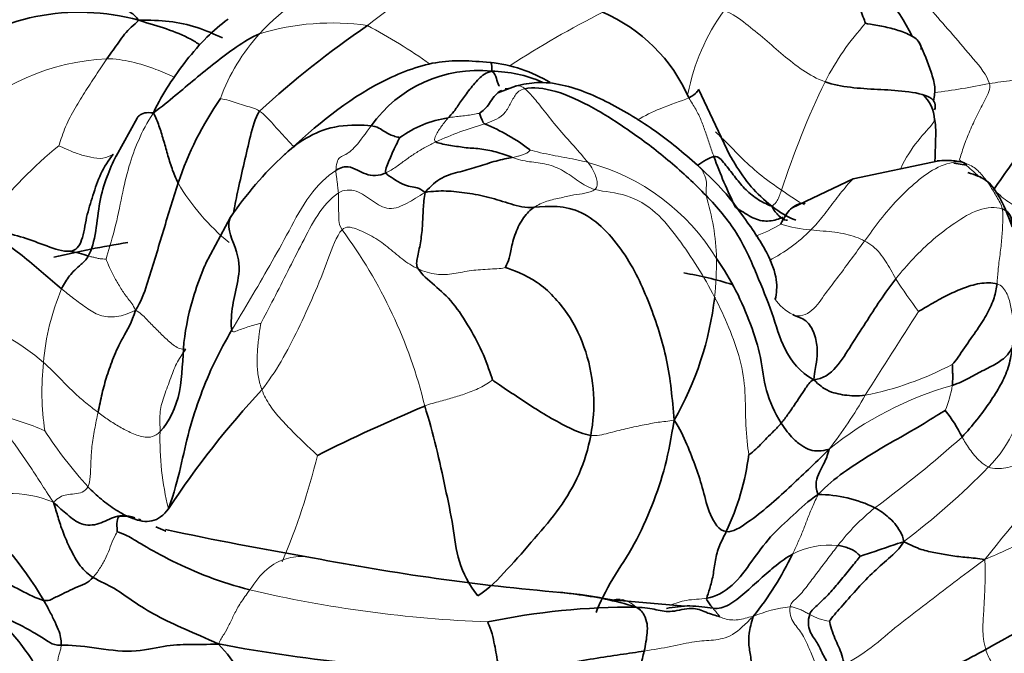
# Model space of a CAD drawing. Units: millimetres. Extents: x 0 to 1465, y 0 to 2725.
# Drawn here: x 1228 to 1250, y 739 to 753 of the extents above; entities that cross this region are included whole.
import ezdxf
from ezdxf import colors
from ezdxf.entities.mleader import LeaderData, LeaderLine
from ezdxf.math import Vec2, Vec3

# ---------------------------------------------------------------- set-up
doc = ezdxf.new("R2010")
doc.units = ezdxf.units.MM
doc.layers.add('DV6_Défaut', color=7, linetype='Continuous')
doc.layers.add('Défaut', color=7, linetype='Continuous')

# ---------------------------------------------------------------- blocks, each defined once
blk = doc.blocks.new('_DOT')
at = {"color": 0}
blk.add_line((0, 0), (-1, 0), dxfattribs=at)
at = {"color": 0, "const_width": 0.333}
blk.add_lwpolyline([(-0.1665, 0, 1), (0.1665, 0, 1)], format="xyb", close=True, dxfattribs=at)
blk = doc.blocks.new('SE5')
at = {"layer": 'DV6_Défaut', "color": 7, "linetype": 'Continuous', "lineweight": 35}
for p, q in [((1238.867, 751.991), (1238.476, 751.84)), ((1243.64, 750.449), (1242.938, 751.919)), ((1230.446, 751.276), (1229.98, 750.435)), ((1248.29, 750.331), (1246.383, 749.93)), ((1248.902, 750.234), (1248.621, 750.279)), ((1246.383, 749.93), (1245.026, 749.286)), ((1232.527, 749.076), (1231.973, 748.04)), ((1242.636, 740.426), (1241.021, 740.564))]:
    blk.add_line(p, q, dxfattribs=at)
at = {"layer": 'DV6_Défaut', "color": 7, "linetype": 'Continuous', "lineweight": 18}
for centre, radius, start, end in [((1239.92, 748.029), 6.861, 104.7533, 129.3149), ((1236.836, 749.787), 4.975, 110.3941, 137.3907), ((1247.19, 750.973), 4.563, 143.7675, 169.3441), ((1251.133, 733.231), 22.864, 116.84, 122.7918), ((1234.784, 747.861), 5.533, 81.797, 106.91), ((1229.47, 741.861), 12.998, 54.7775, 61.9961), ((1251.07, 749.364), 5.97, 137.6382, 152.877), ((1236.4, 750.221), 4.361, 137.7131, 159.9586), ((1230.037, 747.463), 5.143, 92.9028, 134.2901), ((1261.852, 744.242), 17.906, 154.0194, 162.3391), ((1246.074, 768.503), 16.792, 277.2316, 281.464), ((1240.208, 743.97), 7.46, 105.7683, 114.6635), ((1234.628, 743.354), 9.407, 128.9997, 142.293), ((1239.26, 745.667), 4.781, 31.4009, 75.1985), ((1232.186, 730.386), 25.94, 49.9361, 50.3301), ((1232.186, 730.386), 25.94, 48.9317, 49.8751), ((1235.557, 752.294), 4.864, 210.3486, 230.9964), ((1237.959, 747.982), 5.385, 1.8781, 17.0015), ((1242.918, 752.035), 3.624, 290.9361, 300.7278), ((1245.796, 752.451), 3.678, 253.7914, 264.4222), ((1226.272, 742.305), 10.884, 13.6579, 36.6063), ((1242.745, 751.489), 3.813, 297.7152, 314.9562), ((1235.701, 748.096), 7.64, 354.0086, 0.4635), ((1257.688, 754.385), 12.326, 212.8283, 216.9488), ((1233.693, 745.406), 5.345, 157.1517, 175.3136), ((1331.971, 692.021), 100.491, 146.84799, 148.10668), ((1225.45, 742.554), 4.395, 48.4339, 74.8407), ((1234.177, 745.192), 5.847, 173.6041, 188.542), ((1245.285, 752.03), 7.049, 281.1683, 297.9216), ((1247.364, 745.54), 2.863, 315.094, 356.7473), ((1250.618, 738.045), 7.564, 105.5749, 129.1262), ((1246.019, 745.746), 2.601, 338.0573, 350.8471), ((1237.673, 750.264), 10.349, 322.1442, 330.1577), ((1226.11, 739.178), 5.63, 66.0555, 77.5546), ((1236.585, 749.66), 9.775, 213.0904, 222.3042), ((1237.282, 744.127), 6.325, 178.3519, 194.0407), ((1231.498, 763.523), 25.95, 306.305, 311.8263), ((1209.208, 774.658), 52.057, 320.3831, 323.9419), ((1220.028, 747.258), 14.846, 336.8047, 346.4379), ((1237.62, 754.991), 16.437, 306.9705, 315.7411), ((1227.627, 740.482), 2.449, 66.8715, 116.2651), ((1249.984, 738.724), 4.984, 128.767, 142.285), ((1245.85, 740.026), 1.757, 83.7559, 117.8707), ((1239.327, 768.118), 28.066, 256.8753, 267.798), ((1245.312, 737.485), 2.946, 96.5597, 113.0821), ((1246.032, 741.316), 1.24, 240.0855, 261.7394)]:
    blk.add_arc(centre, radius, start, end, dxfattribs=at)
at = {"layer": 'DV6_Défaut', "color": 7, "linetype": 'Continuous', "lineweight": 35}
for centre, radius, start, end in [((1244.25, 751.455), 3.815, 25.5477, 58.7865), ((1228.586, 747.682), 6.228, 76.2163, 115.9827), ((1229.17, 748.668), 4.965, 74.616, 127.9747), ((1239.347, 750.246), 3.689, 23.7065, 66.6382), ((1247.43, 735.933), 21.059, 124.2643, 132.602), ((1237.954, 749.261), 3.275, 59.0496, 83.8666), ((1238.033, 749.43), 2.907, 83.9533, 144.7626), ((1238.289, 749.359), 2.963, 66.7462, 89.0264), ((1238.471, 747.44), 7.504, 145.2708, 161.3767), ((1247.375, 751.194), 0.821, 3.4464, 47.9438), ((1237.74, 748.853), 2.46, 98.7112, 125.9209), ((1236.529, 747.079), 4.393, 52.6135, 67.9105), ((1239.185, 744.543), 8.054, 132.7066, 145.7491), ((1253.753, 754.23), 11.142, 199.9886, 206.2852), ((1234.442, 723.087), 25.77, 99.3834, 103.1117), ((1228.705, 746.505), 1.827, 68.9637, 82.3843), ((1241.155, 739.343), 8.617, 72.884, 80.2615), ((1236.118, 748.141), 7.231, 330.3055, 353.311), ((1248.452, 731.113), 20.767, 137.1585, 146.4433), ((1252.225, 708.301), 39.675, 112.803, 116.6015), ((1245.913, 742.768), 3.22, 26.1312, 38.5321), ((1238.397, 744.528), 5.709, 334.6343, 352.6542), ((1245.614, 740.119), 2.787, 63.3835, 90.2593), ((1221.664, 736.639), 7.764, 30.2741, 51.0662), ((1227.107, 734.688), 8.383, 65.8881, 66.2555), ((1247.254, 817.72), 77.303, 257.92071, 260.39197), ((1244.375, 793.123), 52.587, 259.0125, 265.0885), ((1238.694, 744.597), 7.016, 321.1438, 334.5332), ((1263.288, 715.027), 28.139, 113.0182, 119.736), ((1238.659, 728.267), 12.522, 79.1257, 84.4065), ((1241.434, 724.819), 15.583, 89.5709, 101.7933), ((1227.724, 735.529), 6.085, 26.7221, 41.7683), ((1238.97, 775.163), 36.207, 259.3248, 269.2741)]:
    blk.add_arc(centre, radius, start, end, dxfattribs=at)
for points, knots in [([(1304.723, 684.747), (1304.713, 685.988), (1304.678, 689.023), (1304.317, 694.648), (1303.516, 701.234), (1302.327, 707.975), (1300.765, 714.768), (1298.84, 721.6), (1296.564, 728.434), (1293.95, 735.238), (1291.012, 741.981), (1287.765, 748.632), (1284.225, 755.159), (1280.41, 761.532), (1276.337, 767.72), (1272.026, 773.694), (1267.495, 779.424), (1262.764, 784.884), (1257.855, 790.046), (1252.788, 794.883), (1247.584, 799.372), (1242.264, 803.488), (1236.85, 807.208), (1231.365, 810.508), (1225.832, 813.367), (1220.278, 815.761), (1214.733, 817.67), (1209.23, 819.077), (1203.804, 819.966), (1198.495, 820.331), (1193.342, 820.17), (1188.381, 819.491), (1183.645, 818.309), (1179.159, 816.64), (1174.945, 814.505), (1171.019, 811.924), (1167.395, 808.914), (1164.087, 805.492), (1161.104, 801.671), (1158.456, 797.462), (1156.158, 792.876), (1154.221, 787.929), (1152.662, 782.646), (1151.49, 777.036), (1150.719, 771.201), (1150.407, 766.112), (1150.38, 763.308), (1150.373, 762.314)], [0, 0, 0, 0, 0.012384, 0.035609, 0.058809, 0.081983, 0.105123, 0.12823, 0.151306, 0.174355, 0.197382, 0.220395, 0.243399, 0.266401, 0.289408, 0.312424, 0.335458, 0.358516, 0.381605, 0.404732, 0.427901, 0.451117, 0.474381, 0.49769, 0.521033, 0.544386, 0.567707, 0.590941, 0.614024, 0.636883, 0.659454, 0.681701, 0.703621, 0.725255, 0.746676, 0.767984, 0.789269, 0.810623, 0.832145, 0.853912, 0.87597, 0.898328, 0.920964, 0.94383, 0.966865, 0.990009, 1, 1, 1, 1]), ([(1170.373, 762.314), (1170.382, 763.296), (1170.41, 765.716), (1170.704, 769.914), (1171.355, 774.443), (1172.31, 778.674), (1173.547, 782.535), (1175.047, 786.026), (1176.796, 789.142), (1178.788, 791.885), (1181.03, 794.267), (1183.549, 796.29), (1186.376, 797.944), (1189.516, 799.186), (1192.932, 799.98), (1196.557, 800.314), (1200.353, 800.2), (1204.304, 799.65), (1208.401, 798.669), (1212.63, 797.258), (1216.973, 795.417), (1221.405, 793.149), (1225.898, 790.46), (1230.42, 787.361), (1234.94, 783.866), (1239.427, 779.991), (1243.849, 775.759), (1248.174, 771.192), (1252.372, 766.319), (1256.414, 761.17), (1260.272, 755.776), (1263.919, 750.173), (1267.332, 744.395), (1270.487, 738.481), (1273.364, 732.47), (1275.945, 726.402), (1278.215, 720.316), (1280.16, 714.255), (1281.77, 708.257), (1283.039, 702.369), (1283.962, 696.612), (1284.527, 691.192), (1284.71, 687.161), (1284.721, 685.217), (1284.723, 684.747)], [0, 0, 0, 0, 0.012478, 0.036298, 0.060085, 0.083873, 0.107716, 0.131703, 0.15597, 0.180705, 0.206148, 0.232542, 0.259963, 0.288014, 0.315504, 0.341931, 0.367382, 0.392142, 0.416469, 0.44055, 0.464511, 0.48843, 0.512349, 0.536295, 0.560287, 0.584332, 0.608431, 0.632581, 0.656775, 0.681006, 0.705267, 0.729548, 0.75384, 0.778135, 0.802421, 0.826689, 0.850928, 0.875132, 0.89929, 0.923394, 0.947439, 0.971419, 0.994076, 1, 1, 1, 1]), ([(1230.487, 753.455), (1230.434, 753.529), (1230.302, 753.643), (1230.157, 753.715), (1230.075, 753.731), (1230.06, 753.733)], [0, 0, 0, 0, 0.451515, 0.90303, 1, 1, 1, 1]), ([(1230.487, 753.455), (1230.735, 753.459), (1231.167, 753.444), (1231.781, 753.318), (1232.163, 753.147), (1232.35, 753.062)], [0, 0, 0, 0, 0.337293, 0.674585, 1, 1, 1, 1]), ([(1231.85, 752.909), (1231.781, 752.951), (1231.544, 753.093), (1231.108, 753.274), (1230.723, 753.372), (1230.487, 753.455)], [0, 0, 0, 0, 0.171319, 0.58566, 1, 1, 1, 1]), ([(1230.813, 751.395), (1230.919, 751.635), (1231.146, 752.014), (1231.538, 752.57), (1231.977, 753.07), (1232.302, 753.36), (1232.471, 753.476)], [0, 0, 0, 0, 0.256331, 0.512662, 0.768994, 1, 1, 1, 1]), ([(1248.172, 751.663), (1248.19, 751.772), (1248.22, 751.954), (1248.085, 752.425), (1247.957, 752.726), (1247.844, 752.972)], [0, 0, 0, 0, 0.254891, 0.501094, 1, 1, 1, 1]), ([(1238.304, 752.517), (1237.864, 752.553), (1237.096, 752.604), (1235.398, 751.929), (1234.458, 751.134), (1233.725, 750.465)], [0, 0, 0, 0, 0.239985, 0.486889, 1, 1, 1, 1]), ([(1238.512, 751.986), (1238.506, 751.992), (1238.477, 752.033), (1238.442, 752.165), (1238.409, 752.274), (1238.339, 752.322)], [0, 0, 0, 0, 0.090909, 0.545455, 1, 1, 1, 1]), ([(1238.738, 751.939), (1238.714, 751.933), (1238.681, 751.93), (1238.646, 751.931), (1238.638, 751.932)], [0, 0, 0, 0, 0.764273, 1, 1, 1, 1]), ([(1242.979, 750.176), (1242.647, 750.467), (1242.079, 750.957), (1241.02, 751.607), (1240.11, 752.008), (1239.363, 752.098), (1239.04, 752.03), (1238.867, 751.991)], [0, 0, 0, 0, 0.255653, 0.512261, 0.768643, 0.893441, 1, 1, 1, 1]), ([(1242.939, 751.918), (1242.94, 751.915), (1242.94, 751.901), (1242.904, 751.864), (1242.831, 751.776), (1242.724, 751.729)], [0, 0, 0, 0, 0.161237, 0.580619, 1, 1, 1, 1]), ([(1238.069, 751.388), (1238.096, 751.406), (1238.184, 751.466), (1238.292, 751.607), (1238.386, 751.762), (1238.484, 751.852), (1238.547, 751.887), (1238.566, 751.895)], [0, 0, 0, 0, 0.230106, 0.460212, 0.690319, 0.920425, 1, 1, 1, 1]), ([(1230.813, 751.395), (1230.728, 751.402), (1230.607, 751.404), (1230.5, 751.347), (1230.459, 751.296), (1230.446, 751.276)], [0, 0, 0, 0, 0.387705, 0.77541, 1, 1, 1, 1]), ([(1232.598, 749.197), (1232.628, 749.361), (1232.701, 749.725), (1232.829, 750.286), (1232.969, 750.88), (1233.068, 751.275), (1233.175, 751.434)], [0, 0, 0, 0, 0.2177586, 0.4785057, 0.7392529, 1, 1, 1, 1]), ([(1235.658, 751.108), (1235.467, 751.129), (1234.906, 751.139), (1234.262, 750.897), (1233.899, 750.631), (1233.729, 750.468), (1233.718, 750.458)], [0, 0, 0, 0, 0.326438, 0.652877, 0.979315, 1, 1, 1, 1]), ([(1248.2, 750.296), (1248.204, 750.412), (1248.212, 750.641), (1248.22, 750.905), (1248.217, 751.073), (1248.206, 751.174), (1248.199, 751.217), (1248.195, 751.243)], [0, 0, 0, 0, 0.3863146, 0.6920696, 0.8440888, 0.9199915, 1, 1, 1, 1]), ([(1229.361, 748.21), (1229.439, 748.349), (1229.546, 748.76), (1229.598, 749.424), (1229.763, 749.958), (1229.906, 750.288), (1229.981, 750.437)], [0, 0, 0, 0, 0.258109, 0.516217, 0.774326, 1, 1, 1, 1]), ([(1243.64, 750.45), (1243.677, 750.385), (1243.821, 750.141), (1244.102, 749.735), (1244.393, 749.462), (1244.568, 749.321)], [0, 0, 0, 0, 0.151343, 0.575672, 1, 1, 1, 1]), ([(1244.648, 747.243), (1244.676, 747.39), (1244.712, 747.656), (1244.492, 748.296), (1244.019, 748.985), (1243.499, 749.682), (1243.169, 749.996), (1242.968, 750.187)], [0, 0, 0, 0, 0.221664, 0.452118, 0.706711, 0.847702, 1, 1, 1, 1]), ([(1248.253, 750.328), (1248.319, 750.333), (1248.498, 750.343), (1248.667, 750.328), (1248.768, 750.307)], [0, 0, 0, 0, 0.361743, 1, 1, 1, 1]), ([(1249.917, 748.859), (1249.823, 749.138), (1249.687, 749.47), (1249.363, 749.928), (1249.094, 750.016), (1248.936, 750.066)], [0, 0, 0, 0, 0.503033, 0.751205, 1, 1, 1, 1]), ([(1243.762, 749.295), (1243.839, 749.253), (1244.063, 749.087), (1244.402, 748.959), (1244.647, 749.007), (1244.785, 749.058), (1244.819, 749.073)], [0, 0, 0, 0, 0.2994931, 0.5989863, 0.8984794, 1, 1, 1, 1]), ([(1244.568, 749.321), (1244.754, 749.178), (1244.925, 749.076), (1245.094, 749.016), (1245.107, 749.012)], [0, 0, 0, 0, 0.922766, 1, 1, 1, 1]), ([(1244.923, 749.005), (1244.913, 749.006), (1244.849, 749.011), (1244.731, 749.085), (1244.617, 749.228), (1244.568, 749.321)], [0, 0, 0, 0, 0.081893, 0.540947, 1, 1, 1, 1]), ([(1232.556, 746.566), (1232.534, 746.668), (1232.547, 747.049), (1232.68, 747.576), (1232.776, 748.177), (1232.419, 748.837), (1232.518, 749.072), (1232.561, 749.129)], [0, 0, 0, 0, 0.2286487, 0.4572974, 0.6859461, 0.9145948, 1, 1, 1, 1]), ([(1249.917, 748.857), (1249.918, 748.867), (1249.919, 748.957), (1249.894, 749.121), (1249.792, 749.232), (1249.698, 749.261)], [0, 0, 0, 0, 0.057117, 0.528558, 1, 1, 1, 1]), ([(1231.95, 747.987), (1231.862, 747.782), (1231.661, 747.218), (1231.445, 746.293), (1231.472, 745.176), (1231.16, 744.51), (1230.96, 744.309)], [0, 0, 0, 0, 0.166668, 0.444445, 0.722223, 1, 1, 1, 1]), ([(1231.091, 742.091), (1231.084, 742.093), (1231.007, 742.123), (1230.931, 742.155), (1230.863, 742.185)], [0, 0, 0, 0, 0.089744, 1, 1, 1, 1]), ([(1241.55, 740.402), (1241.075, 740.556), (1240.513, 740.654), (1239.949, 740.722), (1239.824, 740.736)], [0, 0, 0, 0, 0.778021, 1, 1, 1, 1]), ([(1243.263, 740.376), (1243.104, 740.393), (1242.751, 740.459), (1242.399, 740.402), (1242.225, 740.374)], [0, 0, 0, 0, 0.501909, 1, 1, 1, 1])]:
    blk.add_open_spline(points, degree=3, knots=knots, dxfattribs=at)
for points in [[(1246.658, 753.387), (1246.623, 753.47), (1246.534, 753.725), (1246.404, 754.08), (1246.258, 754.426), (1246.145, 754.722), (1246.081, 754.853), (1245.914, 754.954)], [(1229.777, 752.599), (1229.826, 752.671), (1229.913, 752.789), (1230.044, 752.966), (1230.163, 753.148), (1230.316, 753.305), (1230.43, 753.399), (1230.487, 753.455)], [(1246.658, 753.387), (1246.701, 753.378), (1246.928, 753.343), (1247.266, 753.271), (1247.582, 753.165), (1247.868, 753.009), (1247.904, 752.835), (1247.898, 752.804)], [(1233.174, 753.155), (1232.989, 753.075), (1232.648, 752.864), (1232.18, 752.509), (1231.737, 752.149), (1231.299, 751.778), (1231.002, 751.536), (1230.813, 751.395)], [(1238.339, 752.322), (1238.345, 752.47), (1238.331, 752.538), (1238.302, 752.515)], [(1237.367, 751.284), (1237.406, 751.329), (1237.496, 751.413), (1237.64, 751.632), (1237.815, 751.882), (1238.051, 752.164), (1238.211, 752.292), (1238.339, 752.322)], [(1249.51, 749.693), (1249.632, 749.869), (1249.88, 750.228), (1250.33, 750.803), (1250.848, 751.356), (1251.466, 751.884), (1251.879, 752.034), (1251.921, 752.178)], [(1238.865, 751.991), (1238.87, 751.992), (1238.875, 751.994), (1238.881, 751.995)], [(1243.109, 749.556), (1242.855, 749.818), (1242.322, 750.32), (1241.464, 750.969), (1240.603, 751.528), (1239.745, 751.922), (1239.253, 751.971), (1239.075, 751.933)], [(1248.193, 751.462), (1248.229, 751.558), (1248.188, 751.771), (1247.535, 751.885), (1246.924, 751.916), (1246.313, 751.951), (1245.932, 752.022), (1245.756, 752.086)], [(1231.36, 749.836), (1231.306, 749.94), (1231.22, 750.153), (1231.12, 750.484), (1231.033, 750.804), (1230.938, 751.113), (1230.862, 751.295), (1230.813, 751.395)], [(1238.181, 751.149), (1238.154, 751.167), (1238.137, 751.204), (1238.115, 751.255), (1238.099, 751.3), (1238.081, 751.344), (1238.071, 751.378), (1238.069, 751.388)], [(1236.297, 750.845), (1236.283, 750.846), (1236.214, 750.863), (1236.102, 750.897), (1235.987, 750.962), (1235.863, 751.034), (1235.777, 751.095), (1235.658, 751.108)], [(1235.986, 750.063), (1235.965, 750.106), (1236.007, 750.214), (1236.068, 750.361), (1236.131, 750.517), (1236.208, 750.678), (1236.268, 750.799), (1236.297, 750.845)], [(1238.797, 750.405), (1238.675, 750.452), (1238.429, 750.538), (1238.071, 750.603), (1237.729, 750.617), (1237.38, 750.682), (1237.149, 750.718), (1237.095, 750.75)], [(1228.948, 748.316), (1229.09, 748.322), (1229.239, 748.528), (1229.312, 749.087), (1229.466, 749.554), (1229.622, 750.05), (1229.809, 750.337), (1229.915, 750.477)], [(1238.797, 750.405), (1238.7, 750.387), (1238.435, 750.334), (1238.038, 750.197), (1237.638, 750.087), (1237.221, 749.977), (1236.986, 749.777), (1236.856, 749.627)], [(1242.918, 750.226), (1243.047, 750.321), (1243.171, 750.396), (1243.282, 750.421)], [(1243.282, 750.421), (1243.382, 750.443), (1243.523, 750.26), (1243.74, 749.987), (1243.955, 749.706), (1244.234, 749.479), (1244.444, 749.366), (1244.568, 749.321)], [(1234.871, 750.114), (1234.99, 750.189), (1235.15, 750.218), (1235.353, 750.121), (1235.53, 750.028), (1235.75, 749.981), (1235.909, 750.028), (1235.986, 750.063)], [(1248.902, 750.234), (1248.876, 750.278), (1248.832, 750.305), (1248.768, 750.307)], [(1236.856, 749.627), (1236.784, 749.684), (1236.683, 749.739), (1236.53, 749.751), (1236.352, 749.802), (1236.149, 749.936), (1236.012, 750.012), (1235.986, 750.063)], [(1231.36, 749.836), (1231.297, 749.651), (1231.186, 749.276), (1231.011, 748.706), (1230.843, 748.139), (1230.669, 747.577), (1230.538, 747.191), (1230.409, 747.007)], [(1236.856, 749.627), (1236.832, 749.5), (1236.814, 749.264), (1236.801, 748.873), (1236.756, 748.497), (1236.682, 748.164), (1236.65, 748.01), (1236.703, 747.925)], [(1239.283, 749.296), (1239.087, 749.277), (1238.766, 749.367), (1238.276, 749.525), (1237.791, 749.617), (1237.316, 749.67), (1237.03, 749.653), (1236.856, 749.627)], [(1245.503, 745.461), (1245.191, 745.629), (1244.815, 746.127), (1244.591, 746.938), (1244.24, 747.798), (1243.833, 748.739), (1243.361, 749.296), (1243.109, 749.556)], [(1239.283, 749.296), (1239.198, 749.244), (1239.04, 749.081), (1238.859, 748.73), (1238.758, 748.34), (1238.722, 748.098), (1238.649, 747.985), (1238.644, 747.953)], [(1242.399, 744.559), (1242.356, 745.047), (1242.277, 745.903), (1241.87, 747.152), (1241.33, 748.317), (1240.365, 749.356), (1239.596, 749.326), (1239.283, 749.296)], [(1244.77, 748.92), (1244.78, 748.938), (1244.835, 749.047), (1244.929, 749.201), (1245.049, 749.313), (1245.199, 749.388), (1245.312, 749.394), (1245.316, 749.369)], [(1228.768, 747.482), (1228.633, 747.594), (1228.365, 747.822), (1227.952, 748.182), (1227.49, 748.517), (1226.975, 748.87), (1226.578, 749.036), (1226.309, 749.064)], [(1226.309, 749.064), (1226.472, 749.064), (1226.843, 749.005), (1227.387, 748.754), (1227.921, 748.637), (1228.433, 748.43), (1228.796, 748.309), (1228.948, 748.316)], [(1228.768, 747.482), (1228.797, 747.538), (1228.85, 747.638), (1228.944, 747.774), (1229.053, 747.895), (1229.203, 748.026), (1229.312, 748.123), (1229.361, 748.21)], [(1231.993, 748.082), (1231.975, 748.043), (1231.959, 748.005), (1231.942, 747.967)], [(1244.782, 744.497), (1244.636, 744.73), (1244.407, 745.221), (1244.348, 745.951), (1244.11, 746.69), (1243.791, 747.444), (1243.507, 747.921), (1243.341, 748.158)], [(1236.703, 747.925), (1236.782, 747.799), (1237.068, 747.562), (1237.483, 747.193), (1237.853, 746.612), (1238.17, 746.023), (1238.31, 745.594), (1238.356, 745.455)], [(1238.644, 747.953), (1238.806, 747.901), (1239.373, 747.696), (1240.063, 746.956), (1240.467, 746.091), (1240.648, 745.141), (1240.598, 744.524), (1240.542, 744.223)], [(1247.33, 747.703), (1247.207, 747.546), (1246.977, 747.224), (1246.657, 746.722), (1246.335, 746.232), (1246.026, 745.718), (1245.711, 745.469), (1245.503, 745.461)], [(1249.583, 747.589), (1249.463, 747.623), (1249.194, 747.617), (1248.805, 747.495), (1248.449, 747.328), (1248.107, 747.142), (1247.886, 747.005), (1247.837, 746.976)], [(1249.583, 747.589), (1249.573, 747.492), (1249.531, 747.291), (1249.376, 746.929), (1249.148, 746.584), (1248.856, 746.173), (1248.671, 745.883), (1248.586, 745.802)], [(1229.579, 744.735), (1229.61, 744.881), (1229.667, 745.158), (1229.77, 745.541), (1229.918, 745.955), (1230.109, 746.376), (1230.338, 746.738), (1230.409, 747.007)], [(1245.503, 745.461), (1245.531, 745.652), (1245.571, 745.85), (1245.593, 746.133), (1245.537, 746.484), (1245.344, 746.814), (1245.142, 746.858), (1245.04, 746.909)], [(1231.146, 742.592), (1231.277, 742.954), (1231.422, 743.507), (1231.593, 744.336), (1231.857, 745.121), (1232.16, 745.866), (1232.422, 746.333), (1232.556, 746.566)], [(1249.919, 746.17), (1249.894, 746.129), (1249.831, 746.015), (1249.627, 745.841), (1249.291, 745.677), (1248.971, 745.503), (1248.741, 745.386), (1248.587, 745.332)], [(1248.804, 744.186), (1248.92, 744.306), (1249.135, 744.565), (1249.427, 744.957), (1249.671, 745.345), (1249.848, 745.73), (1249.896, 745.99), (1249.919, 746.17)], [(1248.587, 745.332), (1248.593, 745.369), (1248.595, 745.439), (1248.598, 745.541), (1248.594, 745.635), (1248.59, 745.725), (1248.599, 745.791), (1248.586, 745.802)], [(1240.542, 744.223), (1240.384, 744.245), (1240.072, 744.379), (1239.61, 744.628), (1239.164, 744.906), (1238.727, 745.202), (1238.432, 745.396), (1238.356, 745.455)], [(1245.503, 745.461), (1245.411, 745.411), (1245.321, 745.264), (1245.197, 745.079), (1245.07, 744.891), (1244.932, 744.691), (1244.834, 744.559), (1244.782, 744.497)], [(1246.65, 745.114), (1246.563, 745.103), (1246.404, 745.1), (1246.188, 745.115), (1245.996, 745.155), (1245.808, 745.209), (1245.626, 745.336), (1245.503, 745.461)], [(1238.027, 740.652), (1237.831, 740.911), (1237.564, 741.411), (1237.492, 742.189), (1237.305, 743.049), (1237.116, 743.954), (1236.942, 744.57), (1236.848, 744.876)], [(1248.432, 744.774), (1248.321, 744.72), (1247.977, 744.484), (1247.362, 744.144), (1246.747, 743.787), (1246.155, 743.402), (1245.796, 743.11), (1245.602, 742.906)], [(1240.664, 740.285), (1240.739, 740.502), (1241.019, 741.042), (1241.533, 741.794), (1241.912, 742.653), (1242.223, 743.542), (1242.328, 744.169), (1242.399, 744.559)], [(1243.556, 742.082), (1243.396, 742.103), (1243.17, 742.462), (1243.05, 743.003), (1242.888, 743.509), (1242.684, 744.019), (1242.531, 744.375), (1242.399, 744.559)], [(1244.782, 744.497), (1244.73, 744.435), (1244.616, 744.316), (1244.46, 744.163), (1244.323, 744.02), (1244.181, 743.881), (1244.077, 743.794), (1244.06, 743.798)], [(1245.845, 743.913), (1245.761, 743.895), (1245.617, 743.866), (1245.421, 743.888), (1245.244, 743.986), (1245.049, 744.131), (1244.873, 744.351), (1244.782, 744.497)], [(1240.542, 744.223), (1240.486, 743.924), (1240.315, 743.348), (1239.855, 742.588), (1239.307, 741.941), (1238.676, 741.225), (1238.291, 740.822), (1238.027, 740.652)], [(1245.845, 743.913), (1245.668, 743.736), (1245.386, 743.465), (1244.952, 743.057), (1244.512, 742.648), (1244.036, 742.283), (1243.703, 742.063), (1243.556, 742.082)], [(1245.602, 742.906), (1245.558, 743.019), (1245.54, 743.202), (1245.629, 743.407), (1245.725, 743.585), (1245.798, 743.741), (1245.823, 743.839), (1245.845, 743.913)], [(1231.146, 742.592), (1231.038, 742.445), (1230.788, 742.256), (1230.338, 742.357), (1229.976, 742.553), (1229.646, 742.794), (1229.452, 742.981), (1229.355, 743.081)], [(1229.469, 741.064), (1229.366, 741.122), (1229.174, 741.299), (1228.949, 741.708), (1228.793, 742.074), (1228.685, 742.408), (1228.63, 742.599), (1228.589, 742.734)], [(1230.394, 742.388), (1230.226, 742.454), (1229.963, 742.45), (1229.607, 742.226), (1229.196, 742.206), (1228.894, 742.465), (1228.713, 742.615), (1228.589, 742.734)], [(1245.602, 742.906), (1245.381, 742.765), (1245.052, 742.452), (1244.522, 741.973), (1244.133, 741.435), (1243.718, 740.847), (1243.323, 740.633), (1243.123, 740.599)], [(1247.505, 741.858), (1247.503, 741.945), (1247.427, 742.09), (1247.31, 742.269), (1247.17, 742.4), (1247.028, 742.517), (1246.92, 742.582), (1246.863, 742.611)], [(1230.394, 742.388), (1230.303, 742.419), (1230.22, 742.422), (1230.112, 742.431), (1230.024, 742.422), (1229.993, 742.284), (1230.003, 742.114), (1230.004, 742.076)], [(1232.954, 740.786), (1232.636, 740.872), (1232.024, 741.062), (1231.217, 741.424), (1230.539, 741.799), (1230.209, 742.02), (1230.068, 742.052), (1230.004, 742.076)], [(1243.123, 740.599), (1243.137, 740.651), (1243.188, 740.808), (1243.27, 741.103), (1243.31, 741.447), (1243.391, 741.774), (1243.506, 741.973), (1243.556, 742.082)], [(1228.369, 740.553), (1228.211, 740.589), (1227.849, 740.786), (1227.328, 741.045), (1226.805, 741.276), (1226.327, 741.543), (1226.068, 741.762), (1225.902, 741.904)], [(1245.854, 740.089), (1245.906, 740.171), (1246.107, 740.396), (1246.44, 740.779), (1246.8, 741.157), (1247.166, 741.48), (1247.421, 741.701), (1247.505, 741.858)], [(1247.505, 741.858), (1247.398, 741.827), (1247.267, 741.78), (1247.077, 741.715), (1246.887, 741.649), (1246.697, 741.585), (1246.569, 741.544), (1246.538, 741.533)], [(1249.309, 741.464), (1249.162, 741.488), (1248.907, 741.504), (1248.552, 741.545), (1248.218, 741.611), (1247.899, 741.669), (1247.668, 741.78), (1247.505, 741.858)], [(1246.538, 741.533), (1246.532, 741.546), (1246.475, 741.606), (1246.382, 741.674), (1246.271, 741.716), (1246.16, 741.753), (1246.081, 741.77), (1246.041, 741.773)], [(1245.028, 741.58), (1244.911, 741.511), (1244.659, 741.338), (1244.314, 741.027), (1243.973, 740.717), (1243.614, 740.423), (1243.385, 740.363), (1243.263, 740.376)], [(1245.414, 740.241), (1245.444, 740.33), (1245.608, 740.458), (1245.855, 740.707), (1246.094, 740.985), (1246.332, 741.275), (1246.482, 741.47), (1246.538, 741.533)], [(1229.469, 741.064), (1229.413, 741.004), (1229.292, 740.91), (1229.067, 740.834), (1228.852, 740.725), (1228.619, 740.617), (1228.468, 740.53), (1228.369, 740.553)], [(1232.263, 739.582), (1231.965, 739.72), (1231.507, 739.91), (1230.866, 740.209), (1230.351, 740.53), (1229.958, 740.827), (1229.633, 740.971), (1229.469, 741.064)], [(1228.756, 739.558), (1228.755, 739.598), (1228.761, 739.684), (1228.718, 739.853), (1228.629, 740.062), (1228.511, 740.298), (1228.425, 740.46), (1228.369, 740.553)], [(1243.263, 740.376), (1243.254, 740.388), (1243.231, 740.412), (1243.2, 740.454), (1243.17, 740.497), (1243.14, 740.541), (1243.115, 740.567), (1243.123, 740.599)], [(1228.345, 738.58), (1228.319, 738.673), (1228.295, 738.821), (1228.227, 739.048), (1227.992, 739.411), (1227.653, 739.858), (1227.35, 740.125), (1227.153, 740.297)], [(1228.756, 739.558), (1228.635, 739.552), (1228.527, 739.597), (1228.262, 739.774), (1227.915, 739.971), (1227.544, 740.15), (1227.284, 740.271), (1227.153, 740.297)], [(1241.731, 739.426), (1241.746, 739.494), (1241.773, 739.63), (1241.801, 739.828), (1241.808, 740.03), (1241.74, 740.225), (1241.661, 740.348), (1241.55, 740.402)], [(1243.413, 740.189), (1243.325, 740.214), (1243.097, 740.278), (1242.816, 740.426), (1242.327, 740.271), (1242.017, 740.347), (1241.748, 740.391), (1241.55, 740.402)], [(1243.984, 738.605), (1244.054, 738.719), (1244.137, 738.94), (1244.115, 739.255), (1244.05, 739.561), (1244.057, 739.805), (1244.114, 740.046), (1244.157, 740.195)], [(1245.841, 738.497), (1245.879, 738.703), (1245.866, 739.097), (1245.698, 739.348), (1245.595, 739.615), (1245.401, 739.834), (1245.365, 740.1), (1245.414, 740.241)], [(1246.185, 739.114), (1246.172, 739.187), (1246.131, 739.339), (1246.055, 739.534), (1245.974, 739.701), (1245.9, 739.906), (1245.857, 740.056), (1245.854, 740.089)], [(1238.511, 738.959), (1238.497, 739.032), (1238.473, 739.178), (1238.435, 739.397), (1238.39, 739.62), (1238.34, 739.873), (1238.254, 740.043), (1238.249, 740.073)], [(1228.033, 738.068), (1227.992, 738.174), (1227.883, 738.364), (1227.708, 738.638), (1227.491, 738.945), (1227.234, 739.246), (1227.036, 739.446), (1226.963, 739.594)], [(1232.263, 739.582), (1232.007, 739.57), (1231.604, 739.579), (1231.064, 739.555), (1230.354, 739.372), (1229.479, 739.502), (1228.951, 739.567), (1228.756, 739.558)], [(1241.731, 739.426), (1241.56, 739.399), (1241.209, 739.35), (1240.615, 739.258), (1239.962, 739.149), (1239.272, 739.03), (1238.774, 738.973), (1238.511, 738.959)], [(1241.649, 738.107), (1241.657, 738.15), (1241.653, 738.235), (1241.585, 738.432), (1241.579, 738.751), (1241.653, 739.094), (1241.705, 739.316), (1241.731, 739.426)], [(1246.259, 737.928), (1246.43, 738.104), (1246.855, 738.251), (1247.497, 738.539), (1248.098, 738.841), (1248.719, 739.132), (1249.127, 739.345), (1249.331, 739.461)]]:
    blk.add_open_spline(points, degree=3, dxfattribs=at)
at = {"layer": 'DV6_Défaut', "color": 7, "linetype": 'Continuous', "lineweight": 18}
for points in [[(1249.412, 752.046), (1249.358, 752.233), (1249.055, 752.602), (1248.6, 753.131), (1248.15, 753.645), (1247.728, 754.155), (1247.513, 754.501), (1247.426, 754.674)], [(1245.756, 752.086), (1245.577, 752.152), (1245.248, 752.334), (1244.824, 752.679), (1244.415, 753.037), (1243.993, 753.382), (1243.705, 753.599), (1243.509, 753.67)], [(1228.708, 750.665), (1228.735, 750.747), (1228.822, 751.039), (1229.035, 751.452), (1229.275, 751.843), (1229.528, 752.229), (1229.698, 752.484), (1229.777, 752.599)], [(1249.412, 752.046), (1249.583, 752.072), (1249.919, 752.122), (1250.43, 752.183), (1250.939, 752.221), (1251.456, 752.259), (1251.776, 752.22), (1251.921, 752.178)], [(1239.075, 751.933), (1238.963, 751.91), (1238.852, 751.791), (1238.739, 751.563), (1238.605, 751.34), (1238.394, 751.227), (1238.253, 751.174), (1238.181, 751.149)], [(1239.075, 751.933), (1239.126, 751.89), (1239.253, 751.761), (1239.494, 751.455), (1239.806, 751.056), (1240.166, 750.66), (1240.396, 750.397), (1240.482, 750.29)], [(1248.745, 750.352), (1248.776, 750.43), (1248.836, 750.653), (1248.975, 750.995), (1249.135, 751.343), (1249.319, 751.694), (1249.445, 751.929), (1249.412, 752.046)], [(1233.175, 751.434), (1233.112, 751.48), (1232.993, 751.514), (1232.812, 751.566), (1232.633, 751.63), (1232.449, 751.688), (1232.318, 751.709), (1232.304, 751.715)], [(1243.282, 750.421), (1243.25, 750.506), (1243.19, 750.685), (1243.1, 750.951), (1243.008, 751.22), (1242.883, 751.478), (1242.78, 751.636), (1242.724, 751.729)], [(1230.813, 751.395), (1230.665, 751.178), (1230.47, 750.791), (1230.256, 750.208), (1230.112, 749.567), (1229.963, 748.797), (1229.8, 748.304), (1229.757, 748.144)], [(1237.095, 750.75), (1237.051, 750.775), (1237.081, 750.868), (1237.139, 750.977), (1237.204, 751.073), (1237.279, 751.175), (1237.336, 751.248), (1237.367, 751.284)], [(1238.069, 751.388), (1238.051, 751.384), (1237.955, 751.363), (1237.81, 751.34), (1237.662, 751.325), (1237.515, 751.307), (1237.416, 751.293), (1237.367, 751.284)], [(1234.871, 750.114), (1234.873, 750.17), (1234.893, 750.306), (1234.942, 750.412), (1235.043, 750.432), (1235.304, 750.608), (1235.534, 750.943), (1235.658, 751.108)], [(1229.915, 750.477), (1229.853, 750.436), (1229.695, 750.363), (1229.417, 750.403), (1229.154, 750.47), (1228.9, 750.577), (1228.732, 750.65), (1228.708, 750.665)], [(1235.986, 750.063), (1236.064, 750.098), (1236.212, 750.189), (1236.423, 750.352), (1236.642, 750.5), (1236.865, 750.638), (1237.02, 750.715), (1237.095, 750.75)], [(1239.196, 750.569), (1239.19, 750.562), (1239.155, 750.521), (1239.084, 750.479), (1239, 750.454), (1238.917, 750.429), (1238.858, 750.416), (1238.797, 750.405)], [(1240.632, 749.693), (1240.495, 749.728), (1240.268, 749.875), (1239.94, 750.115), (1239.568, 750.271), (1239.174, 750.3), (1238.92, 750.357), (1238.797, 750.405)], [(1240.482, 750.29), (1240.364, 750.325), (1240.199, 750.36), (1239.949, 750.403), (1239.69, 750.455), (1239.423, 750.506), (1239.244, 750.554), (1239.196, 750.569)], [(1240.482, 750.29), (1240.535, 750.223), (1240.584, 750.143), (1240.64, 750.024), (1240.683, 749.896), (1240.688, 749.78), (1240.667, 749.719), (1240.632, 749.693)], [(1248.768, 750.307), (1248.624, 750.314), (1248.265, 750.221), (1247.788, 749.872), (1247.362, 749.472), (1246.978, 749.02), (1246.749, 748.702), (1246.635, 748.545)], [(1248.768, 750.307), (1248.87, 750.286), (1249.055, 750.212), (1249.26, 750.013), (1249.427, 749.783), (1249.576, 749.523), (1249.68, 749.355), (1249.698, 749.261)], [(1232.556, 746.566), (1232.691, 746.8), (1232.971, 747.259), (1233.399, 747.994), (1233.83, 748.765), (1234.252, 749.586), (1234.679, 749.992), (1234.871, 750.114)], [(1234.926, 749.614), (1234.924, 749.658), (1234.913, 749.743), (1234.901, 749.851), (1234.89, 749.939), (1234.878, 750.03), (1234.869, 750.078), (1234.871, 750.114)], [(1234.926, 749.614), (1234.745, 749.495), (1234.448, 749.136), (1234.12, 748.501), (1233.802, 747.877), (1233.488, 747.254), (1233.279, 746.858), (1233.198, 746.713)], [(1236.856, 749.627), (1236.697, 749.531), (1236.475, 749.381), (1236.049, 749.202), (1235.676, 749.429), (1235.343, 749.697), (1235.043, 749.691), (1234.926, 749.614)], [(1235.009, 748.796), (1234.946, 748.886), (1234.94, 749.002), (1234.934, 749.17), (1234.928, 749.334), (1234.927, 749.48), (1234.929, 749.57), (1234.926, 749.614)], [(1240.632, 749.693), (1240.575, 749.65), (1240.41, 749.596), (1240.178, 749.579), (1239.887, 749.506), (1239.561, 749.441), (1239.368, 749.348), (1239.283, 749.296)], [(1243.299, 747.299), (1243.183, 747.523), (1242.927, 747.969), (1242.497, 748.597), (1242.015, 749.209), (1241.347, 749.615), (1240.852, 749.636), (1240.632, 749.693)], [(1244.568, 749.321), (1244.589, 749.333), (1244.626, 749.361), (1244.675, 749.415), (1244.711, 749.482), (1244.744, 749.553), (1244.762, 749.606), (1244.79, 749.675)], [(1249.51, 749.693), (1249.557, 749.649), (1249.646, 749.558), (1249.797, 749.441), (1249.963, 749.327), (1250.161, 749.264), (1250.318, 749.256), (1250.401, 749.24)], [(1249.698, 749.261), (1249.548, 749.307), (1249.17, 749.282), (1248.637, 748.949), (1248.158, 748.59), (1247.718, 748.164), (1247.454, 747.861), (1247.33, 747.703)], [(1249.698, 749.261), (1249.718, 749.157), (1249.711, 748.953), (1249.692, 748.609), (1249.653, 748.251), (1249.596, 747.873), (1249.592, 747.686), (1249.583, 747.589)], [(1236.703, 747.925), (1236.573, 747.985), (1236.338, 748.14), (1236.021, 748.42), (1235.678, 748.666), (1235.314, 748.829), (1235.092, 748.882), (1235.009, 748.796)], [(1235.009, 748.796), (1234.878, 748.658), (1234.706, 748.132), (1234.38, 747.333), (1234.033, 746.581), (1233.663, 745.852), (1233.37, 745.424), (1233.225, 745.234)], [(1246.635, 748.545), (1246.573, 748.577), (1246.443, 748.638), (1246.219, 748.699), (1245.977, 748.743), (1245.715, 748.768), (1245.527, 748.782), (1245.439, 748.791)], [(1246.635, 748.545), (1246.537, 748.411), (1246.342, 748.151), (1246.057, 747.754), (1245.764, 747.39), (1245.492, 746.963), (1245.192, 746.841), (1245.04, 746.909)], [(1247.33, 747.703), (1247.292, 747.771), (1247.218, 747.906), (1247.104, 748.099), (1246.976, 748.28), (1246.822, 748.438), (1246.7, 748.513), (1246.635, 748.545)], [(1229.757, 748.144), (1229.739, 748.14), (1229.686, 748.145), (1229.603, 748.153), (1229.522, 748.172), (1229.442, 748.193), (1229.388, 748.204), (1229.361, 748.21)], [(1230.409, 747.007), (1230.361, 747.126), (1230.241, 747.264), (1230.083, 747.487), (1229.954, 747.721), (1229.833, 747.955), (1229.766, 748.108), (1229.757, 748.144)], [(1236.703, 747.925), (1236.833, 747.866), (1237.111, 747.778), (1237.501, 747.812), (1237.881, 747.898), (1238.301, 747.92), (1238.584, 747.934), (1238.644, 747.953)], [(1249.919, 746.17), (1249.925, 746.298), (1249.936, 746.503), (1249.941, 746.813), (1249.89, 747.11), (1249.807, 747.412), (1249.679, 747.562), (1249.583, 747.589)], [(1230.409, 747.007), (1230.256, 746.926), (1229.989, 746.838), (1229.607, 746.864), (1229.312, 747.065), (1229.033, 747.264), (1228.856, 747.409), (1228.768, 747.482)], [(1244.06, 743.798), (1244.033, 743.955), (1243.975, 744.459), (1243.996, 745.185), (1243.886, 745.916), (1243.62, 746.62), (1243.416, 747.074), (1243.299, 747.299)], [(1245.04, 746.909), (1244.874, 746.983), (1244.744, 747.112), (1244.631, 747.266)], [(1231.532, 746.143), (1231.433, 746.123), (1231.275, 746.203), (1231.059, 746.401), (1230.856, 746.602), (1230.655, 746.81), (1230.522, 746.95), (1230.409, 747.007)], [(1233.198, 746.713), (1233.179, 746.711), (1233.064, 746.68), (1232.909, 746.633), (1232.771, 746.587), (1232.642, 746.538), (1232.57, 746.503), (1232.556, 746.566)], [(1233.225, 745.234), (1233.191, 745.322), (1233.143, 745.514), (1233.11, 745.819), (1233.128, 746.147), (1233.161, 746.464), (1233.195, 746.676), (1233.198, 746.713)], [(1230.96, 744.309), (1230.961, 744.436), (1230.937, 744.716), (1231.029, 745.062), (1231.183, 745.457), (1231.315, 745.831), (1231.447, 746.02), (1231.532, 746.143)], [(1228.366, 745.843), (1228.441, 745.778), (1228.59, 745.637), (1228.812, 745.406), (1229.045, 745.173), (1229.3, 744.947), (1229.485, 744.806), (1229.579, 744.735)], [(1238.356, 745.455), (1238.324, 745.429), (1238.119, 745.291), (1237.795, 745.16), (1237.51, 745.068), (1237.204, 744.98), (1236.964, 744.922), (1236.848, 744.876)], [(1234.459, 743.777), (1234.419, 743.82), (1234.205, 744.014), (1233.911, 744.301), (1233.642, 744.584), (1233.396, 744.877), (1233.272, 745.11), (1233.225, 745.234)], [(1229.579, 744.735), (1229.553, 744.612), (1229.5, 744.356), (1229.437, 743.968), (1229.418, 743.608), (1229.411, 743.293), (1229.385, 743.138), (1229.355, 743.081)], [(1230.96, 744.309), (1230.835, 744.183), (1230.626, 744.159), (1230.326, 744.269), (1230.061, 744.405), (1229.81, 744.564), (1229.655, 744.678), (1229.579, 744.735)], [(1228.589, 742.734), (1228.471, 742.903), (1228.304, 743.165), (1228.051, 743.562), (1227.781, 743.941), (1227.524, 744.317), (1227.385, 744.559), (1227.323, 744.676)], [(1242.399, 744.559), (1242.264, 744.538), (1242.049, 744.52), (1241.691, 744.449), (1241.318, 744.37), (1240.935, 744.273), (1240.671, 744.206), (1240.542, 744.223)], [(1249.392, 743.519), (1249.316, 743.548), (1249.209, 743.638), (1249.077, 743.776), (1248.969, 743.919), (1248.879, 744.055), (1248.83, 744.144), (1248.804, 744.186)], [(1251.292, 744.017), (1251.154, 743.957), (1250.893, 743.855), (1250.516, 743.717), (1250.149, 743.61), (1249.786, 743.478), (1249.512, 743.472), (1249.392, 743.519)], [(1253.863, 743.139), (1253.612, 743.183), (1252.984, 743.096), (1252.039, 742.756), (1251.147, 742.327), (1250.256, 741.889), (1249.669, 741.613), (1249.309, 741.464)], [(1229.355, 743.081), (1229.326, 743.023), (1229.233, 742.948), (1229.053, 742.917), (1228.883, 742.909), (1228.729, 742.861), (1228.644, 742.785), (1228.589, 742.734)], [(1245.602, 742.906), (1245.533, 742.771), (1245.46, 742.599), (1245.354, 742.34), (1245.258, 742.078), (1245.147, 741.826), (1245.07, 741.662), (1245.028, 741.58)], [(1230.004, 742.076), (1229.989, 742.05), (1229.913, 741.908), (1229.833, 741.685), (1229.74, 741.466), (1229.618, 741.257), (1229.523, 741.123), (1229.469, 741.064)], [(1244.976, 740.412), (1244.992, 740.498), (1245.161, 740.621), (1245.383, 740.904), (1245.601, 741.196), (1245.822, 741.484), (1245.966, 741.678), (1246.041, 741.773)], [(1246.185, 739.114), (1246.363, 739.218), (1246.791, 739.487), (1247.382, 740.011), (1248.005, 740.473), (1248.621, 740.95), (1249.037, 741.258), (1249.309, 741.464)], [(1249.331, 739.461), (1249.284, 739.623), (1249.256, 739.931), (1249.288, 740.302), (1249.305, 740.691), (1249.323, 741.073), (1249.323, 741.316), (1249.309, 741.464)], [(1232.954, 740.786), (1232.883, 740.679), (1232.738, 740.497), (1232.607, 740.239), (1232.499, 740.012), (1232.387, 739.796), (1232.293, 739.673), (1232.263, 739.582)], [(1243.413, 740.189), (1243.41, 740.197), (1243.39, 740.226), (1243.355, 740.263), (1243.324, 740.303), (1243.292, 740.339), (1243.271, 740.364), (1243.263, 740.376)], [(1245.461, 738.737), (1245.521, 738.894), (1245.558, 739.16), (1245.421, 739.421), (1245.267, 739.817), (1245.054, 740.023), (1244.95, 740.274), (1244.976, 740.412)], [(1245.414, 740.241), (1245.385, 740.255), (1245.33, 740.286), (1245.246, 740.33), (1245.158, 740.367), (1245.069, 740.396), (1245.008, 740.412), (1244.976, 740.412)], [(1244.157, 740.195), (1243.98, 740.02), (1243.702, 739.737), (1243.262, 739.658), (1242.875, 739.654), (1242.328, 739.518), (1241.946, 739.459), (1241.731, 739.426)], [(1244.157, 740.195), (1244.088, 740.185), (1243.981, 740.151), (1243.819, 740.115), (1243.662, 740.114), (1243.515, 740.143), (1243.428, 740.178), (1243.413, 740.189)], [(1228.636, 739.045), (1228.645, 739.085), (1228.664, 739.152), (1228.69, 739.249), (1228.711, 739.36), (1228.747, 739.448), (1228.757, 739.518), (1228.756, 739.558)], [(1249.724, 738.466), (1249.716, 738.521), (1249.694, 738.627), (1249.642, 738.788), (1249.556, 738.971), (1249.457, 739.179), (1249.36, 739.359), (1249.331, 739.461)]]:
    blk.add_open_spline(points, degree=3, dxfattribs=at)
for points, knots in [([(1231.277, 752.186), (1231.139, 752.244), (1230.831, 752.393), (1230.321, 752.539), (1229.954, 752.599), (1229.777, 752.599)], [0, 0, 0, 0, 0.277694, 0.638847, 1, 1, 1, 1]), ([(1238.881, 751.995), (1238.895, 751.998), (1238.93, 752.002), (1238.992, 751.987), (1239.043, 751.961), (1239.075, 751.933)], [0, 0, 0, 0, 0.268167, 0.634084, 1, 1, 1, 1]), ([(1242.724, 751.729), (1242.553, 751.654), (1242.131, 751.524), (1241.743, 751.33), (1241.575, 751.239)], [0, 0, 0, 0, 0.561737, 1, 1, 1, 1]), ([(1233.947, 750.63), (1233.887, 750.695), (1233.727, 750.865), (1233.473, 751.146), (1233.275, 751.361), (1233.175, 751.434)], [0, 0, 0, 0, 0.233639, 0.616819, 1, 1, 1, 1]), ([(1248.195, 751.243), (1248.185, 751.217), (1248.12, 751.093), (1247.83, 750.827), (1247.547, 750.387), (1247.439, 750.16)], [0, 0, 0, 0, 0.121226, 0.568616, 1, 1, 1, 1]), ([(1243.317, 750.975), (1243.382, 750.912), (1243.583, 750.714), (1243.919, 750.369), (1244.341, 749.983), (1244.64, 749.778), (1244.79, 749.675)], [0, 0, 0, 0, 0.135528, 0.423685, 0.711843, 1, 1, 1, 1]), ([(1242.98, 750.174), (1243.014, 750.135), (1243.071, 750.031), (1243.132, 749.863), (1243.106, 749.677), (1243.109, 749.556)], [0, 0, 0, 0, 0.284592, 0.642296, 1, 1, 1, 1]), ([(1245.439, 748.791), (1245.536, 748.888), (1245.725, 749.108), (1245.991, 749.471), (1246.205, 749.741), (1246.346, 749.894), (1246.384, 749.931)], [0, 0, 0, 0, 0.29813, 0.59626, 0.89439, 1, 1, 1, 1]), ([(1244.79, 749.675), (1244.94, 749.571), (1245.11, 749.45), (1245.279, 749.36), (1245.297, 749.35)], [0, 0, 0, 0, 0.892467, 1, 1, 1, 1]), ([(1234.355, 741.5), (1234.301, 741.511), (1234.106, 741.542), (1233.766, 741.508), (1233.321, 741.284), (1233.068, 740.956), (1232.954, 740.786)], [0, 0, 0, 0, 0.1118044, 0.4078696, 0.7039348, 1, 1, 1, 1]), ([(1241.55, 740.402), (1241.442, 740.501), (1241.274, 740.585), (1241.122, 740.582), (1241.069, 740.573)], [0, 0, 0, 0, 0.61545, 1, 1, 1, 1]), ([(1243.123, 740.599), (1242.974, 740.574), (1242.697, 740.584), (1242.427, 740.488), (1242.301, 740.449)], [0, 0, 0, 0, 0.552971, 1, 1, 1, 1])]:
    blk.add_open_spline(points, degree=3, knots=knots, dxfattribs=at)

msp = doc.modelspace()

# ---------------------------------------------------------------- block references
at = {"layer": 'Défaut'}
msp.add_blockref('SE5', (0, 0), dxfattribs=at)

# ---------------------------------------------------------------- leaders
at = {"layer": 'Défaut', "color": 7, "linetype": 'Continuous', "lineweight": 18}
ml = msp.add_multileader_mtext('Standard', dxfattribs=at)
ml.set_content('{\\pxsm0.9;\\fSolid Edge ISO|b1||i0||c0|p34;\\W1.;06/02/2023\\P}', color=256)
ml.set_leader_properties()
ml.set_arrow_properties(name='DOT')
ml.build(insert=Vec2(0, 0))
ml.multileader.update_dxf_attribs({"leader_type": 0, "dogleg_length": 0, "arrow_head_size": 12})
ctx = ml.context
ctx.base_point, ctx.char_height, ctx.arrow_head_size, ctx.landing_gap_size = Vec3(1377.694, 2718.363), 12, 12, 4.2
notes = []
notes.append((ctx, [(0, (0, 0, 0), (0, 0), (1, 0), 1, [])]))
ctx.mtext.insert = Vec3(1379.694, 2724.483)
for ctx, leaders in notes:
    for number, flags, end, landing, length, lines in leaders:
        leader = LeaderData()
        leader.index, (leader.has_last_leader_line, leader.has_dogleg_vector, leader.attachment_direction) = number, flags
        leader.last_leader_point, leader.dogleg_vector, leader.dogleg_length = Vec3(end), Vec3(landing), length
        for number, points, colour, breaks in lines:
            line = LeaderLine()
            line.index, line.vertices, line.color, line.breaks = number, Vec3.list(points), colors.encode_raw_color(colour), breaks
            leader.lines.append(line)
        ctx.leaders.append(leader)

doc.saveas('drawing.dxf')
